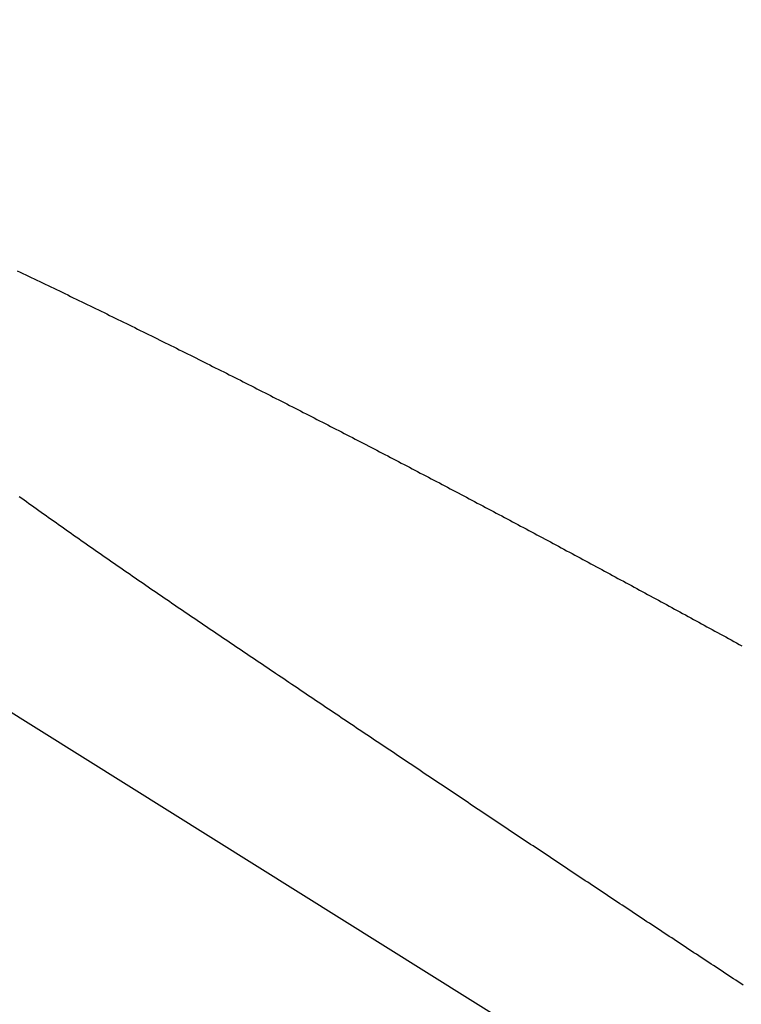
# Model space of a CAD drawing. Units: millimetres. Extents: x 4077 to 5277, y 779 to 2501.
# Drawn here: x 4777 to 4777, y 1673 to 1673 of the extents above; entities that cross this region are included whole.
import ezdxf

# ---------------------------------------------------------------- set-up
doc = ezdxf.new("R2010")
doc.units = ezdxf.units.MM
doc.layers.add('標註線', color=7, linetype='Continuous', lineweight=9)
doc.layers.add('繪圖線', color=7, linetype='Continuous')
doc.styles.get("Standard").update_dxf_attribs({"font": 'msjh.ttf', "height": 15})
doc.dimstyles.get("Standard").update_dxf_attribs({"dimtxt": 15, "dimasz": 5, "dimexe": 0, "dimexo": 5, "dimgap": 5, "dimtad": 0, "dimtih": 1, "dimtoh": 1, "dimdec": 1, "dimdsep": 46, "dimtxsty": 'Standard', "dimblk": 'OPEN30', "dimcen": 0.09, "dimclrt": 256, "dimadec": 0, "dimazin": 2, "dimtfac": 1, "dimtdec": 1, "dimtofl": 0, "dimtmove": 1, "dimatfit": 3, "dimldrblk": 'OPEN30', "dimfxl": 0, "dimtolj": 1, "dimtzin": 0, "dimlwe": 9, "dimarcsym": 0})

# ---------------------------------------------------------------- blocks, each defined once
blk = doc.blocks.new('_Open30')
at = {"color": 0, "linetype": 'ByBlock', "lineweight": -2}
for p, q in [((-1, 0.267949), (0, 0)), ((0, 0), (-1, -0.267949)), ((0, 0), (-1, 0))]:
    blk.add_line(p, q, dxfattribs=at)
blk = doc.blocks.new('*D44')
at = {"layer": 'Defpoints', "color": 0}
for p in [(4795.67446, 1696.94626), (4788.0393, 1668.45145), (4781.56882, 1644.3033), (4788.0393, 1643.45145), (4775.79217, 1528.46619)]:
    blk.add_point(p, dxfattribs=at)
at = {"layer": '標註線', "color": 0, "lineweight": 9}
for p, q in [((4780.27473, 1639.47368), (4751.67005, 1532.71957)), ((4788.0393, 1638.45145), (4788.0393, 1527.93147))]:
    blk.add_line(p, q, dxfattribs=at)
at = {"layer": '標註線', "color": 0, "lineweight": -2}
for p, q in [((4769.69776, 1529.13364), (4765.79595, 1509.51793)), ((4765.79595, 1509.51793), (4755.79595, 1509.51793))]:
    blk.add_line(p, q, dxfattribs=at)
blk.add_arc((4788.0393, 1668.45145), 140.51998, 259.0782724, 265.9217276, dxfattribs=at)
at = {"layer": '標註線', "color": 0, "lineweight": -2, "xscale": 10, "yscale": 10, "zscale": 10}
for p, rotation in [((4751.67005, 1532.71957), 167.0391362229945), ((4788.0393, 1527.93147), 357.9608637770091)]:
    blk.add_blockref('_Open30', p, dxfattribs=dict(at, rotation=rotation))
at = {"layer": '標註線', "insert": (4736.72074, 1509.51793), "char_height": 15, "attachment_point": 5}
blk.add_mtext('\\A1;15°', dxfattribs=at)

msp = doc.modelspace()

# ---------------------------------------------------------------- linework, layer by layer
at = {"layer": '繪圖線', "color": 7, "linetype": 'Continuous'}
for p, q in [((4774.22746, 1674.83106), (4778.51828, 1672.14986)), ((4777.24316, 1673.07259), (4777.24395, 1673.07221)), ((4777.24395, 1673.07221), (4777.24475, 1673.07183)), ((4777.24475, 1673.07183), (4777.24554, 1673.07146)), ((4777.24554, 1673.07146), (4777.24633, 1673.07108)), ((4777.24633, 1673.07108), (4777.24712, 1673.0707)), ((4777.24712, 1673.0707), (4777.24792, 1673.07032)), ((4777.24792, 1673.07032), (4777.24871, 1673.06994)), ((4777.24871, 1673.06994), (4777.2495, 1673.06956)), ((4777.2495, 1673.06956), (4777.2503, 1673.06918)), ((4777.2503, 1673.06918), (4777.25109, 1673.0688)), ((4777.25109, 1673.0688), (4777.25188, 1673.06842)), ((4777.25188, 1673.06842), (4777.25267, 1673.06804)), ((4777.25267, 1673.06804), (4777.25346, 1673.06766)), ((4777.25346, 1673.06766), (4777.25426, 1673.06728)), ((4777.25426, 1673.06728), (4777.25505, 1673.0669)), ((4777.25505, 1673.0669), (4777.25584, 1673.06651)), ((4777.25584, 1673.06651), (4777.25663, 1673.06613)), ((4777.25663, 1673.06613), (4777.25742, 1673.06575)), ((4777.25742, 1673.06575), (4777.25821, 1673.06537)), ((4777.25821, 1673.06537), (4777.259, 1673.06499)), ((4777.259, 1673.06499), (4777.25979, 1673.0646)), ((4777.25979, 1673.0646), (4777.26058, 1673.06422)), ((4777.26058, 1673.06422), (4777.26137, 1673.06384)), ((4777.26137, 1673.06384), (4777.26216, 1673.06345)), ((4777.26216, 1673.06345), (4777.26295, 1673.06307)), ((4777.26295, 1673.06307), (4777.26374, 1673.06269)), ((4777.26374, 1673.06269), (4777.26453, 1673.0623)), ((4777.26453, 1673.0623), (4777.26532, 1673.06192)), ((4777.26532, 1673.06192), (4777.26611, 1673.06153)), ((4777.26611, 1673.06153), (4777.2669, 1673.06115)), ((4777.2669, 1673.06115), (4777.26769, 1673.06077)), ((4777.26769, 1673.06077), (4777.26848, 1673.06038)), ((4777.26848, 1673.06038), (4777.26927, 1673.05999)), ((4777.26927, 1673.05999), (4777.27006, 1673.05961)), ((4777.27006, 1673.05961), (4777.27085, 1673.05922)), ((4777.27085, 1673.05922), (4777.27163, 1673.05884)), ((4777.27163, 1673.05884), (4777.27242, 1673.05845)), ((4777.27242, 1673.05845), (4777.27321, 1673.05806)), ((4777.27321, 1673.05806), (4777.274, 1673.05768)), ((4777.274, 1673.05768), (4777.27479, 1673.05729)), ((4777.27479, 1673.05729), (4777.27558, 1673.0569)), ((4777.27558, 1673.0569), (4777.27636, 1673.05652)), ((4777.27636, 1673.05652), (4777.27715, 1673.05613)), ((4777.27715, 1673.05613), (4777.27794, 1673.05574)), ((4777.27794, 1673.05574), (4777.27873, 1673.05535)), ((4777.27873, 1673.05535), (4777.27951, 1673.05497)), ((4777.27951, 1673.05497), (4777.2803, 1673.05458)), ((4777.2803, 1673.05458), (4777.28109, 1673.05419)), ((4777.28109, 1673.05419), (4777.28188, 1673.0538)), ((4777.28188, 1673.0538), (4777.28266, 1673.05341)), ((4777.28266, 1673.05341), (4777.28345, 1673.05302)), ((4777.28345, 1673.05302), (4777.28424, 1673.05263)), ((4777.28424, 1673.05263), (4777.28502, 1673.05224)), ((4777.28502, 1673.05224), (4777.28581, 1673.05185)), ((4777.28581, 1673.05185), (4777.2866, 1673.05146)), ((4777.2866, 1673.05146), (4777.28738, 1673.05107)), ((4777.28738, 1673.05107), (4777.28817, 1673.05068)), ((4777.28817, 1673.05068), (4777.28895, 1673.05029)), ((4777.28895, 1673.05029), (4777.28974, 1673.0499)), ((4777.28974, 1673.0499), (4777.29052, 1673.04951)), ((4777.29052, 1673.04951), (4777.29131, 1673.04912)), ((4777.29131, 1673.04912), (4777.2921, 1673.04872)), ((4777.2921, 1673.04872), (4777.29288, 1673.04833)), ((4777.29288, 1673.04833), (4777.29366, 1673.04794)), ((4777.29366, 1673.04794), (4777.29445, 1673.04755)), ((4777.29445, 1673.04755), (4777.29523, 1673.04716)), ((4777.29523, 1673.04716), (4777.29602, 1673.04676)), ((4777.29602, 1673.04676), (4777.2968, 1673.04637)), ((4777.2968, 1673.04637), (4777.29759, 1673.04598)), ((4777.29759, 1673.04598), (4777.29837, 1673.04558)), ((4777.29837, 1673.04558), (4777.29916, 1673.04519)), ((4777.29916, 1673.04519), (4777.29995, 1673.04479)), ((4777.29995, 1673.04479), (4777.30073, 1673.0444)), ((4777.30073, 1673.0444), (4777.30152, 1673.044)), ((4777.30152, 1673.044), (4777.3023, 1673.04361)), ((4777.3023, 1673.04361), (4777.30309, 1673.04321)), ((4777.30309, 1673.04321), (4777.30388, 1673.04282)), ((4777.30388, 1673.04282), (4777.30466, 1673.04242)), ((4777.30466, 1673.04242), (4777.30545, 1673.04203)), ((4777.30545, 1673.04203), (4777.30623, 1673.04163)), ((4777.30623, 1673.04163), (4777.30701, 1673.04124)), ((4777.30701, 1673.04124), (4777.30779, 1673.04084)), ((4777.30779, 1673.04084), (4777.30857, 1673.04045)), ((4777.30857, 1673.04045), (4777.30935, 1673.04005)), ((4777.30935, 1673.04005), (4777.31013, 1673.03966)), ((4777.31013, 1673.03966), (4777.31091, 1673.03926)), ((4777.31091, 1673.03926), (4777.31168, 1673.03887)), ((4777.31168, 1673.03887), (4777.31245, 1673.03848)), ((4777.31245, 1673.03848), (4777.31323, 1673.03809)), ((4777.31323, 1673.03809), (4777.314, 1673.0377)), ((4777.314, 1673.0377), (4777.31477, 1673.0373)), ((4777.31477, 1673.0373), (4777.31554, 1673.03691)), ((4777.31554, 1673.03691), (4777.31631, 1673.03652)), ((4777.31631, 1673.03652), (4777.31708, 1673.03613)), ((4777.31708, 1673.03613), (4777.31785, 1673.03573)), ((4777.31785, 1673.03573), (4777.31862, 1673.03534)), ((4777.31862, 1673.03534), (4777.31939, 1673.03495)), ((4777.31939, 1673.03495), (4777.32017, 1673.03455)), ((4777.32017, 1673.03455), (4777.32094, 1673.03416)), ((4777.32094, 1673.03416), (4777.32171, 1673.03377)), ((4777.32171, 1673.03377), (4777.32248, 1673.03337)), ((4777.32248, 1673.03337), (4777.32325, 1673.03298)), ((4777.32325, 1673.03298), (4777.32402, 1673.03258)), ((4777.32402, 1673.03258), (4777.3248, 1673.03219)), ((4777.3248, 1673.03219), (4777.32557, 1673.03179)), ((4777.32557, 1673.03179), (4777.32634, 1673.0314)), ((4777.32634, 1673.0314), (4777.32711, 1673.031)), ((4777.32711, 1673.031), (4777.32788, 1673.0306)), ((4777.32788, 1673.0306), (4777.32865, 1673.03021)), ((4777.32865, 1673.03021), (4777.32942, 1673.02981)), ((4777.32942, 1673.02981), (4777.3302, 1673.02941)), ((4777.3302, 1673.02941), (4777.33097, 1673.02902)), ((4777.33097, 1673.02902), (4777.33174, 1673.02862)), ((4777.33174, 1673.02862), (4777.33251, 1673.02822)), ((4777.33251, 1673.02822), (4777.33328, 1673.02783)), ((4777.33328, 1673.02783), (4777.33405, 1673.02743)), ((4777.33405, 1673.02743), (4777.33482, 1673.02703)), ((4777.33482, 1673.02703), (4777.33559, 1673.02663)), ((4777.33559, 1673.02663), (4777.33636, 1673.02624)), ((4777.33636, 1673.02624), (4777.33713, 1673.02584)), ((4777.33713, 1673.02584), (4777.3379, 1673.02544)), ((4777.3379, 1673.02544), (4777.33867, 1673.02504)), ((4777.33867, 1673.02504), (4777.33944, 1673.02464)), ((4777.33944, 1673.02464), (4777.34021, 1673.02424)), ((4777.34021, 1673.02424), (4777.34098, 1673.02385)), ((4777.34098, 1673.02385), (4777.34175, 1673.02345)), ((4777.34175, 1673.02345), (4777.34252, 1673.02305)), ((4777.34252, 1673.02305), (4777.34329, 1673.02265)), ((4777.34329, 1673.02265), (4777.34406, 1673.02225)), ((4777.34406, 1673.02225), (4777.34483, 1673.02185)), ((4777.34483, 1673.02185), (4777.3456, 1673.02145)), ((4777.3456, 1673.02145), (4777.34636, 1673.02105)), ((4777.34636, 1673.02105), (4777.34713, 1673.02065)), ((4777.34713, 1673.02065), (4777.3479, 1673.02025)), ((4777.3479, 1673.02025), (4777.34867, 1673.01985)), ((4777.34867, 1673.01985), (4777.34944, 1673.01945)), ((4777.34944, 1673.01945), (4777.35021, 1673.01904)), ((4777.35021, 1673.01904), (4777.35098, 1673.01864)), ((4777.35098, 1673.01864), (4777.35175, 1673.01824)), ((4777.35175, 1673.01824), (4777.35251, 1673.01784)), ((4777.35251, 1673.01784), (4777.35328, 1673.01744)), ((4777.35328, 1673.01744), (4777.35405, 1673.01704)), ((4777.35405, 1673.01704), (4777.35482, 1673.01663)), ((4777.35482, 1673.01663), (4777.35559, 1673.01623)), ((4777.35559, 1673.01623), (4777.35636, 1673.01583)), ((4777.35636, 1673.01583), (4777.35712, 1673.01543)), ((4777.35712, 1673.01543), (4777.35789, 1673.01503)), ((4777.35789, 1673.01503), (4777.35866, 1673.01462)), ((4777.35866, 1673.01462), (4777.35943, 1673.01422)), ((4777.35943, 1673.01422), (4777.3602, 1673.01382)), ((4777.3602, 1673.01382), (4777.36096, 1673.01341)), ((4777.36096, 1673.01341), (4777.36173, 1673.01301)), ((4777.36173, 1673.01301), (4777.3625, 1673.01261)), ((4777.3625, 1673.01261), (4777.36327, 1673.0122)), ((4777.36327, 1673.0122), (4777.36403, 1673.0118)), ((4777.36403, 1673.0118), (4777.3648, 1673.01139)), ((4777.3648, 1673.01139), (4777.36557, 1673.01099)), ((4777.36557, 1673.01099), (4777.36634, 1673.01059)), ((4777.36634, 1673.01059), (4777.3671, 1673.01018)), ((4777.3671, 1673.01018), (4777.36787, 1673.00978)), ((4777.36787, 1673.00978), (4777.36864, 1673.00937)), ((4777.24441, 1673.00823), (4777.24372, 1673.00872)), ((4777.24509, 1673.00774), (4777.24441, 1673.00823)), ((4777.24577, 1673.00724), (4777.24509, 1673.00774)), ((4777.24646, 1673.00675), (4777.24577, 1673.00724)), ((4777.24715, 1673.00626), (4777.24646, 1673.00675)), ((4777.36864, 1673.00937), (4777.3694, 1673.00897)), ((4777.3694, 1673.00897), (4777.37017, 1673.00856)), ((4777.37017, 1673.00856), (4777.37094, 1673.00816)), ((4777.37094, 1673.00816), (4777.3717, 1673.00775)), ((4777.3717, 1673.00775), (4777.37247, 1673.00734)), ((4777.37247, 1673.00734), (4777.37324, 1673.00694)), ((4777.37324, 1673.00694), (4777.374, 1673.00653)), ((4777.24784, 1673.00577), (4777.24715, 1673.00626)), ((4777.24853, 1673.00527), (4777.24784, 1673.00577)), ((4777.24922, 1673.00478), (4777.24853, 1673.00527)), ((4777.24992, 1673.00428), (4777.24922, 1673.00478)), ((4777.25061, 1673.00379), (4777.24992, 1673.00428)), ((4777.374, 1673.00653), (4777.37477, 1673.00613)), ((4777.37477, 1673.00613), (4777.37554, 1673.00572)), ((4777.37554, 1673.00572), (4777.3763, 1673.00531)), ((4777.3763, 1673.00531), (4777.37707, 1673.00491)), ((4777.37707, 1673.00491), (4777.37784, 1673.0045)), ((4777.37784, 1673.0045), (4777.3786, 1673.00409)), ((4777.3786, 1673.00409), (4777.37937, 1673.00369)), ((4777.25131, 1673.00329), (4777.25061, 1673.00379)), ((4777.25201, 1673.00279), (4777.25131, 1673.00329)), ((4777.25271, 1673.00229), (4777.25201, 1673.00279)), ((4777.25342, 1673.0018), (4777.25271, 1673.00229)), ((4777.25412, 1673.0013), (4777.25342, 1673.0018)), ((4777.25483, 1673.0008), (4777.25412, 1673.0013)), ((4777.37937, 1673.00369), (4777.38013, 1673.00328)), ((4777.38013, 1673.00328), (4777.3809, 1673.00287)), ((4777.3809, 1673.00287), (4777.38166, 1673.00247)), ((4777.38166, 1673.00247), (4777.38243, 1673.00206)), ((4777.38243, 1673.00206), (4777.3832, 1673.00165)), ((4777.3832, 1673.00165), (4777.38396, 1673.00124)), ((4777.38396, 1673.00124), (4777.38473, 1673.00084)), ((4777.25553, 1673.0003), (4777.25483, 1673.0008)), ((4777.25624, 1672.9998), (4777.25553, 1673.0003)), ((4777.25695, 1672.9993), (4777.25624, 1672.9998)), ((4777.25766, 1672.9988), (4777.25695, 1672.9993)), ((4777.25837, 1672.9983), (4777.25766, 1672.9988)), ((4777.25909, 1672.9978), (4777.25837, 1672.9983)), ((4777.38473, 1673.00084), (4777.38549, 1673.00043)), ((4777.38549, 1673.00043), (4777.38626, 1673.00002)), ((4777.38626, 1673.00002), (4777.38702, 1672.99961)), ((4777.38702, 1672.99961), (4777.38779, 1672.9992)), ((4777.38779, 1672.9992), (4777.38855, 1672.99879)), ((4777.38855, 1672.99879), (4777.38932, 1672.99839)), ((4777.38932, 1672.99839), (4777.39008, 1672.99798)), ((4777.2598, 1672.9973), (4777.25909, 1672.9978)), ((4777.26052, 1672.99679), (4777.2598, 1672.9973)), ((4777.26123, 1672.99629), (4777.26052, 1672.99679)), ((4777.26195, 1672.99579), (4777.26123, 1672.99629)), ((4777.26267, 1672.99529), (4777.26195, 1672.99579)), ((4777.39008, 1672.99798), (4777.39085, 1672.99757)), ((4777.39085, 1672.99757), (4777.39161, 1672.99716)), ((4777.39161, 1672.99716), (4777.39238, 1672.99675)), ((4777.39238, 1672.99675), (4777.39314, 1672.99634)), ((4777.39314, 1672.99634), (4777.39391, 1672.99593)), ((4777.39391, 1672.99593), (4777.39467, 1672.99552)), ((4777.39467, 1672.99552), (4777.39544, 1672.99511)), ((4777.26339, 1672.99478), (4777.26267, 1672.99529)), ((4777.26411, 1672.99428), (4777.26339, 1672.99478)), ((4777.26483, 1672.99378), (4777.26411, 1672.99428)), ((4777.26555, 1672.99327), (4777.26483, 1672.99378)), ((4777.26628, 1672.99277), (4777.26555, 1672.99327)), ((4777.267, 1672.99226), (4777.26628, 1672.99277)), ((4777.39544, 1672.99511), (4777.3962, 1672.9947)), ((4777.3962, 1672.9947), (4777.39697, 1672.99429)), ((4777.39697, 1672.99429), (4777.39773, 1672.99388)), ((4777.39773, 1672.99388), (4777.3985, 1672.99347)), ((4777.3985, 1672.99347), (4777.39926, 1672.99306)), ((4777.39926, 1672.99306), (4777.40002, 1672.99265)), ((4777.26773, 1672.99176), (4777.267, 1672.99226)), ((4777.26846, 1672.99125), (4777.26773, 1672.99176)), ((4777.26918, 1672.99075), (4777.26846, 1672.99125)), ((4777.26991, 1672.99024), (4777.26918, 1672.99075)), ((4777.27064, 1672.98974), (4777.26991, 1672.99024)), ((4777.40002, 1672.99265), (4777.40079, 1672.99224)), ((4777.40079, 1672.99224), (4777.40155, 1672.99183)), ((4777.40155, 1672.99183), (4777.40232, 1672.99142)), ((4777.40232, 1672.99142), (4777.40308, 1672.99101)), ((4777.40308, 1672.99101), (4777.40384, 1672.9906)), ((4777.40384, 1672.9906), (4777.40461, 1672.99019)), ((4777.40461, 1672.99019), (4777.40537, 1672.98977)), ((4777.27137, 1672.98923), (4777.27064, 1672.98974)), ((4777.27211, 1672.98872), (4777.27137, 1672.98923)), ((4777.27284, 1672.98822), (4777.27211, 1672.98872)), ((4777.27357, 1672.98771), (4777.27284, 1672.98822)), ((4777.27431, 1672.9872), (4777.27357, 1672.98771)), ((4777.27504, 1672.9867), (4777.27431, 1672.9872)), ((4777.40537, 1672.98977), (4777.40613, 1672.98936)), ((4777.40613, 1672.98936), (4777.4069, 1672.98895)), ((4777.4069, 1672.98895), (4777.40766, 1672.98854)), ((4777.40766, 1672.98854), (4777.40843, 1672.98813)), ((4777.40843, 1672.98813), (4777.40919, 1672.98772)), ((4777.40919, 1672.98772), (4777.40995, 1672.9873)), ((4777.40995, 1672.9873), (4777.41072, 1672.98689)), ((4777.27578, 1672.98619), (4777.27504, 1672.9867)), ((4777.27651, 1672.98568), (4777.27578, 1672.98619)), ((4777.27725, 1672.98517), (4777.27651, 1672.98568)), ((4777.27799, 1672.98467), (4777.27725, 1672.98517)), ((4777.27873, 1672.98416), (4777.27799, 1672.98467)), ((4777.41072, 1672.98689), (4777.41148, 1672.98648)), ((4777.41148, 1672.98648), (4777.41224, 1672.98607)), ((4777.41224, 1672.98607), (4777.41301, 1672.98565)), ((4777.41301, 1672.98565), (4777.41377, 1672.98524)), ((4777.41377, 1672.98524), (4777.41453, 1672.98483)), ((4777.41453, 1672.98483), (4777.41529, 1672.98442)), ((4777.41529, 1672.98442), (4777.41606, 1672.984)), ((4777.27947, 1672.98365), (4777.27873, 1672.98416)), ((4777.28021, 1672.98314), (4777.27947, 1672.98365)), ((4777.28095, 1672.98263), (4777.28021, 1672.98314)), ((4777.28169, 1672.98212), (4777.28095, 1672.98263)), ((4777.28244, 1672.98161), (4777.28169, 1672.98212)), ((4777.28318, 1672.98111), (4777.28244, 1672.98161)), ((4777.41606, 1672.984), (4777.41682, 1672.98359)), ((4777.41682, 1672.98359), (4777.41758, 1672.98318)), ((4777.41758, 1672.98318), (4777.41835, 1672.98276)), ((4777.41835, 1672.98276), (4777.41911, 1672.98235)), ((4777.41911, 1672.98235), (4777.41987, 1672.98194)), ((4777.41987, 1672.98194), (4777.42063, 1672.98152)), ((4777.28392, 1672.9806), (4777.28318, 1672.98111)), ((4777.28467, 1672.98009), (4777.28392, 1672.9806)), ((4777.28541, 1672.97958), (4777.28467, 1672.98009)), ((4777.28616, 1672.97907), (4777.28541, 1672.97958)), ((4777.2869, 1672.97856), (4777.28616, 1672.97907)), ((4777.42063, 1672.98152), (4777.4214, 1672.98111)), ((4777.4214, 1672.98111), (4777.42216, 1672.9807)), ((4777.42216, 1672.9807), (4777.42292, 1672.98028)), ((4777.42292, 1672.98028), (4777.42368, 1672.97987)), ((4777.42368, 1672.97987), (4777.42445, 1672.97945)), ((4777.42445, 1672.97945), (4777.42521, 1672.97904)), ((4777.42521, 1672.97904), (4777.42597, 1672.97862)), ((4777.28765, 1672.97805), (4777.2869, 1672.97856)), ((4777.2884, 1672.97754), (4777.28765, 1672.97805)), ((4777.28915, 1672.97703), (4777.2884, 1672.97754)), ((4777.28989, 1672.97652), (4777.28915, 1672.97703)), ((4777.29064, 1672.97601), (4777.28989, 1672.97652)), ((4777.29139, 1672.9755), (4777.29064, 1672.97601)), ((4777.42597, 1672.97862), (4777.42673, 1672.97821)), ((4777.42673, 1672.97821), (4777.42749, 1672.9778)), ((4777.42749, 1672.9778), (4777.42826, 1672.97738)), ((4777.42826, 1672.97738), (4777.42902, 1672.97697)), ((4777.42902, 1672.97697), (4777.42978, 1672.97655)), ((4777.42978, 1672.97655), (4777.43054, 1672.97614)), ((4777.43054, 1672.97614), (4777.4313, 1672.97572)), ((4777.29214, 1672.97499), (4777.29139, 1672.9755)), ((4777.29289, 1672.97448), (4777.29214, 1672.97499)), ((4777.29364, 1672.97397), (4777.29289, 1672.97448)), ((4777.29439, 1672.97346), (4777.29364, 1672.97397)), ((4777.29514, 1672.97295), (4777.29439, 1672.97346)), ((4777.4313, 1672.97572), (4777.43206, 1672.97531)), ((4777.43206, 1672.97531), (4777.43283, 1672.97489)), ((4777.43283, 1672.97489), (4777.43359, 1672.97448)), ((4777.43359, 1672.97448), (4777.43435, 1672.97406)), ((4777.43435, 1672.97406), (4777.43511, 1672.97365)), ((4777.43511, 1672.97365), (4777.43587, 1672.97323)), ((4777.43587, 1672.97323), (4777.43663, 1672.97281)), ((4777.29589, 1672.97244), (4777.29514, 1672.97295)), ((4777.29664, 1672.97193), (4777.29589, 1672.97244)), ((4777.2974, 1672.97142), (4777.29664, 1672.97193)), ((4777.29815, 1672.97091), (4777.2974, 1672.97142)), ((4777.2989, 1672.9704), (4777.29815, 1672.97091)), ((4777.43663, 1672.97281), (4777.4374, 1672.9724)), ((4777.4374, 1672.9724), (4777.43816, 1672.97198)), ((4777.43816, 1672.97198), (4777.43892, 1672.97157)), ((4777.43892, 1672.97157), (4777.43968, 1672.97115)), ((4777.43968, 1672.97115), (4777.44044, 1672.97073)), ((4777.44044, 1672.97073), (4777.4412, 1672.97032)), ((4777.29965, 1672.96989), (4777.2989, 1672.9704)), ((4777.30041, 1672.96939), (4777.29965, 1672.96989)), ((4777.30116, 1672.96888), (4777.30041, 1672.96939)), ((4777.30191, 1672.96837), (4777.30116, 1672.96888)), ((4777.30267, 1672.96786), (4777.30191, 1672.96837)), ((4777.30342, 1672.96735), (4777.30267, 1672.96786)), ((4777.4412, 1672.97032), (4777.44197, 1672.9699)), ((4777.44197, 1672.9699), (4777.44273, 1672.96948)), ((4777.44273, 1672.96948), (4777.44349, 1672.96907)), ((4777.44349, 1672.96907), (4777.44425, 1672.96865)), ((4777.44425, 1672.96865), (4777.44501, 1672.96823)), ((4777.44501, 1672.96823), (4777.44577, 1672.96782)), ((4777.44577, 1672.96782), (4777.44653, 1672.9674)), ((4777.30417, 1672.96684), (4777.30342, 1672.96735)), ((4777.30493, 1672.96633), (4777.30417, 1672.96684)), ((4777.30568, 1672.96582), (4777.30493, 1672.96633)), ((4777.30643, 1672.96531), (4777.30568, 1672.96582)), ((4777.30719, 1672.9648), (4777.30643, 1672.96531)), ((4777.44653, 1672.9674), (4777.44729, 1672.96699)), ((4777.44729, 1672.96699), (4777.44805, 1672.96657)), ((4777.30794, 1672.96429), (4777.30719, 1672.9648)), ((4777.30869, 1672.96379), (4777.30794, 1672.96429)), ((4777.30945, 1672.96328), (4777.30869, 1672.96379)), ((4777.3102, 1672.96277), (4777.30945, 1672.96328)), ((4777.31095, 1672.96226), (4777.3102, 1672.96277)), ((4777.31171, 1672.96176), (4777.31095, 1672.96226)), ((4777.31246, 1672.96125), (4777.31171, 1672.96176)), ((4777.31321, 1672.96074), (4777.31246, 1672.96125)), ((4777.31396, 1672.96024), (4777.31321, 1672.96074)), ((4777.31472, 1672.95973), (4777.31396, 1672.96024)), ((4777.31547, 1672.95922), (4777.31472, 1672.95973)), ((4777.31622, 1672.95872), (4777.31547, 1672.95922)), ((4777.31698, 1672.95821), (4777.31622, 1672.95872)), ((4777.31773, 1672.9577), (4777.31698, 1672.95821)), ((4777.31849, 1672.9572), (4777.31773, 1672.9577)), ((4777.31924, 1672.95669), (4777.31849, 1672.9572)), ((4777.31999, 1672.95618), (4777.31924, 1672.95669)), ((4777.32075, 1672.95567), (4777.31999, 1672.95618)), ((4777.3215, 1672.95517), (4777.32075, 1672.95567)), ((4777.32226, 1672.95466), (4777.3215, 1672.95517)), ((4777.32301, 1672.95416), (4777.32226, 1672.95466)), ((4777.32376, 1672.95365), (4777.32301, 1672.95416)), ((4777.32451, 1672.95315), (4777.32376, 1672.95365)), ((4777.32526, 1672.95265), (4777.32451, 1672.95315)), ((4777.326, 1672.95214), (4777.32526, 1672.95265)), ((4777.32675, 1672.95165), (4777.326, 1672.95214)), ((4777.32749, 1672.95115), (4777.32675, 1672.95165)), ((4777.32823, 1672.95065), (4777.32749, 1672.95115)), ((4777.32896, 1672.95016), (4777.32823, 1672.95065)), ((4777.32969, 1672.94967), (4777.32896, 1672.95016)), ((4777.33042, 1672.94918), (4777.32969, 1672.94967)), ((4777.33115, 1672.94869), (4777.33042, 1672.94918)), ((4777.33188, 1672.9482), (4777.33115, 1672.94869)), ((4777.33261, 1672.94771), (4777.33188, 1672.9482)), ((4777.33333, 1672.94723), (4777.33261, 1672.94771)), ((4777.33406, 1672.94674), (4777.33333, 1672.94723)), ((4777.33478, 1672.94625), (4777.33406, 1672.94674)), ((4777.3355, 1672.94577), (4777.33478, 1672.94625)), ((4777.33623, 1672.94528), (4777.3355, 1672.94577)), ((4777.33695, 1672.9448), (4777.33623, 1672.94528)), ((4777.33767, 1672.94431), (4777.33695, 1672.9448)), ((4777.3384, 1672.94383), (4777.33767, 1672.94431)), ((4777.33912, 1672.94334), (4777.3384, 1672.94383)), ((4777.33985, 1672.94286), (4777.33912, 1672.94334)), ((4777.34057, 1672.94237), (4777.33985, 1672.94286)), ((4777.34129, 1672.94189), (4777.34057, 1672.94237)), ((4777.34202, 1672.9414), (4777.34129, 1672.94189)), ((4777.34274, 1672.94092), (4777.34202, 1672.9414)), ((4777.34346, 1672.94043), (4777.34274, 1672.94092)), ((4777.34419, 1672.93995), (4777.34346, 1672.94043)), ((4777.34491, 1672.93946), (4777.34419, 1672.93995)), ((4777.34563, 1672.93898), (4777.34491, 1672.93946)), ((4777.34635, 1672.9385), (4777.34563, 1672.93898)), ((4777.34707, 1672.93801), (4777.34635, 1672.9385)), ((4777.34779, 1672.93753), (4777.34707, 1672.93801)), ((4777.34851, 1672.93705), (4777.34779, 1672.93753)), ((4777.34923, 1672.93657), (4777.34851, 1672.93705)), ((4777.34995, 1672.93609), (4777.34923, 1672.93657)), ((4777.35066, 1672.9356), (4777.34995, 1672.93609)), ((4777.35138, 1672.93512), (4777.35066, 1672.9356)), ((4777.3521, 1672.93464), (4777.35138, 1672.93512)), ((4777.35282, 1672.93416), (4777.3521, 1672.93464)), ((4777.35353, 1672.93368), (4777.35282, 1672.93416)), ((4777.35425, 1672.9332), (4777.35353, 1672.93368)), ((4777.35497, 1672.93272), (4777.35425, 1672.9332)), ((4777.35568, 1672.93225), (4777.35497, 1672.93272)), ((4777.3564, 1672.93177), (4777.35568, 1672.93225)), ((4777.35711, 1672.93129), (4777.3564, 1672.93177)), ((4777.35783, 1672.93081), (4777.35711, 1672.93129)), ((4777.35854, 1672.93033), (4777.35783, 1672.93081)), ((4777.35926, 1672.92985), (4777.35854, 1672.93033)), ((4777.35997, 1672.92937), (4777.35926, 1672.92985)), ((4777.36068, 1672.9289), (4777.35997, 1672.92937)), ((4777.3614, 1672.92842), (4777.36068, 1672.9289)), ((4777.36211, 1672.92794), (4777.3614, 1672.92842)), ((4777.36282, 1672.92747), (4777.36211, 1672.92794)), ((4777.36354, 1672.92699), (4777.36282, 1672.92747)), ((4777.36425, 1672.92651), (4777.36354, 1672.92699)), ((4777.36496, 1672.92604), (4777.36425, 1672.92651)), ((4777.36567, 1672.92556), (4777.36496, 1672.92604)), ((4777.36638, 1672.92509), (4777.36567, 1672.92556)), ((4777.36709, 1672.92461), (4777.36638, 1672.92509)), ((4777.36781, 1672.92414), (4777.36709, 1672.92461)), ((4777.36852, 1672.92366), (4777.36781, 1672.92414)), ((4777.36923, 1672.92319), (4777.36852, 1672.92366)), ((4777.36994, 1672.92271), (4777.36923, 1672.92319)), ((4777.37065, 1672.92224), (4777.36994, 1672.92271)), ((4777.37135, 1672.92176), (4777.37065, 1672.92224)), ((4777.37206, 1672.92129), (4777.37135, 1672.92176)), ((4777.37277, 1672.92082), (4777.37206, 1672.92129)), ((4777.37348, 1672.92034), (4777.37277, 1672.92082)), ((4777.37419, 1672.91987), (4777.37348, 1672.92034)), ((4777.3749, 1672.9194), (4777.37419, 1672.91987)), ((4777.37561, 1672.91893), (4777.3749, 1672.9194)), ((4777.37631, 1672.91845), (4777.37561, 1672.91893)), ((4777.37702, 1672.91798), (4777.37631, 1672.91845)), ((4777.37773, 1672.91751), (4777.37702, 1672.91798)), ((4777.37843, 1672.91704), (4777.37773, 1672.91751)), ((4777.37914, 1672.91657), (4777.37843, 1672.91704)), ((4777.37985, 1672.91609), (4777.37914, 1672.91657)), ((4777.38055, 1672.91562), (4777.37985, 1672.91609)), ((4777.38126, 1672.91515), (4777.38055, 1672.91562)), ((4777.38197, 1672.91468), (4777.38126, 1672.91515)), ((4777.38267, 1672.91421), (4777.38197, 1672.91468)), ((4777.38338, 1672.91374), (4777.38267, 1672.91421)), ((4777.38408, 1672.91327), (4777.38338, 1672.91374)), ((4777.38479, 1672.9128), (4777.38408, 1672.91327)), ((4777.38549, 1672.91233), (4777.38479, 1672.9128)), ((4777.3862, 1672.91186), (4777.38549, 1672.91233)), ((4777.3869, 1672.91139), (4777.3862, 1672.91186)), ((4777.3876, 1672.91092), (4777.3869, 1672.91139)), ((4777.38831, 1672.91045), (4777.3876, 1672.91092)), ((4777.38901, 1672.90999), (4777.38831, 1672.91045)), ((4777.38971, 1672.90952), (4777.38901, 1672.90999)), ((4777.39042, 1672.90905), (4777.38971, 1672.90952)), ((4777.39112, 1672.90858), (4777.39042, 1672.90905)), ((4777.39182, 1672.90811), (4777.39112, 1672.90858)), ((4777.39253, 1672.90764), (4777.39182, 1672.90811)), ((4777.39323, 1672.90718), (4777.39253, 1672.90764)), ((4777.39393, 1672.90671), (4777.39323, 1672.90718)), ((4777.39463, 1672.90624), (4777.39393, 1672.90671)), ((4777.39534, 1672.90577), (4777.39463, 1672.90624)), ((4777.39604, 1672.90531), (4777.39534, 1672.90577)), ((4777.39674, 1672.90484), (4777.39604, 1672.90531)), ((4777.39744, 1672.90437), (4777.39674, 1672.90484)), ((4777.39814, 1672.90391), (4777.39744, 1672.90437)), ((4777.39884, 1672.90344), (4777.39814, 1672.90391)), ((4777.39954, 1672.90298), (4777.39884, 1672.90344)), ((4777.40025, 1672.90251), (4777.39954, 1672.90298)), ((4777.40095, 1672.90204), (4777.40025, 1672.90251)), ((4777.40165, 1672.90158), (4777.40095, 1672.90204)), ((4777.40235, 1672.90111), (4777.40165, 1672.90158)), ((4777.40305, 1672.90065), (4777.40235, 1672.90111)), ((4777.40375, 1672.90018), (4777.40305, 1672.90065)), ((4777.40445, 1672.89972), (4777.40375, 1672.90018)), ((4777.40515, 1672.89925), (4777.40445, 1672.89972)), ((4777.40585, 1672.89879), (4777.40515, 1672.89925)), ((4777.40655, 1672.89832), (4777.40585, 1672.89879)), ((4777.40725, 1672.89786), (4777.40655, 1672.89832)), ((4777.40795, 1672.89739), (4777.40725, 1672.89786)), ((4777.40865, 1672.89693), (4777.40795, 1672.89739)), ((4777.40935, 1672.89646), (4777.40865, 1672.89693)), ((4777.41005, 1672.896), (4777.40935, 1672.89646)), ((4777.41074, 1672.89554), (4777.41005, 1672.896)), ((4777.41144, 1672.89507), (4777.41074, 1672.89554)), ((4777.41214, 1672.89461), (4777.41144, 1672.89507)), ((4777.41284, 1672.89415), (4777.41214, 1672.89461)), ((4777.41354, 1672.89368), (4777.41284, 1672.89415)), ((4777.41424, 1672.89322), (4777.41354, 1672.89368)), ((4777.41494, 1672.89276), (4777.41424, 1672.89322)), ((4777.41564, 1672.89229), (4777.41494, 1672.89276)), ((4777.41633, 1672.89183), (4777.41564, 1672.89229)), ((4777.41703, 1672.89137), (4777.41633, 1672.89183)), ((4777.41773, 1672.89091), (4777.41703, 1672.89137)), ((4777.41843, 1672.89044), (4777.41773, 1672.89091)), ((4777.41913, 1672.88998), (4777.41843, 1672.89044)), ((4777.41983, 1672.88952), (4777.41913, 1672.88998)), ((4777.42052, 1672.88906), (4777.41983, 1672.88952)), ((4777.42122, 1672.88859), (4777.42052, 1672.88906)), ((4777.42192, 1672.88813), (4777.42122, 1672.88859)), ((4777.42262, 1672.88767), (4777.42192, 1672.88813)), ((4777.42332, 1672.88721), (4777.42262, 1672.88767)), ((4777.42401, 1672.88675), (4777.42332, 1672.88721)), ((4777.42471, 1672.88629), (4777.42401, 1672.88675)), ((4777.42541, 1672.88582), (4777.42471, 1672.88629)), ((4777.42611, 1672.88536), (4777.42541, 1672.88582)), ((4777.4268, 1672.8849), (4777.42611, 1672.88536)), ((4777.4275, 1672.88444), (4777.4268, 1672.8849)), ((4777.4282, 1672.88398), (4777.4275, 1672.88444)), ((4777.4289, 1672.88352), (4777.4282, 1672.88398)), ((4777.42959, 1672.88306), (4777.4289, 1672.88352)), ((4777.43029, 1672.8826), (4777.42959, 1672.88306)), ((4777.43099, 1672.88214), (4777.43029, 1672.8826)), ((4777.43169, 1672.88168), (4777.43099, 1672.88214)), ((4777.43238, 1672.88122), (4777.43169, 1672.88168)), ((4777.43308, 1672.88076), (4777.43238, 1672.88122)), ((4777.43378, 1672.8803), (4777.43308, 1672.88076)), ((4777.43448, 1672.87983), (4777.43378, 1672.8803)), ((4777.43517, 1672.87937), (4777.43448, 1672.87983)), ((4777.43587, 1672.87891), (4777.43517, 1672.87937)), ((4777.43657, 1672.87845), (4777.43587, 1672.87891)), ((4777.43727, 1672.87799), (4777.43657, 1672.87845)), ((4777.43796, 1672.87753), (4777.43727, 1672.87799)), ((4777.43866, 1672.87707), (4777.43796, 1672.87753)), ((4777.43936, 1672.87662), (4777.43866, 1672.87707)), ((4777.44006, 1672.87616), (4777.43936, 1672.87662)), ((4777.44075, 1672.8757), (4777.44006, 1672.87616)), ((4777.44145, 1672.87524), (4777.44075, 1672.8757)), ((4777.44215, 1672.87478), (4777.44145, 1672.87524)), ((4777.44285, 1672.87432), (4777.44215, 1672.87478)), ((4777.44354, 1672.87386), (4777.44285, 1672.87432)), ((4777.44424, 1672.8734), (4777.44354, 1672.87386)), ((4777.44494, 1672.87294), (4777.44424, 1672.8734)), ((4777.44564, 1672.87248), (4777.44494, 1672.87294)), ((4777.44633, 1672.87202), (4777.44564, 1672.87248)), ((4777.44703, 1672.87156), (4777.44633, 1672.87202)), ((4777.44773, 1672.8711), (4777.44703, 1672.87156)), ((4777.44843, 1672.87064), (4777.44773, 1672.8711))]:
    msp.add_line(p, q, dxfattribs=at)

# ---------------------------------------------------------------- dimensions: what is measured, and where the dimension line sits
at = {"layer": '標註線'}
dim = msp.add_angular_dim_2l(base=(4775.79217, 1528.46619), line1=((4788.0393, 1643.45145), (4788.0393, 1668.45145)), line2=((4781.56882, 1644.3033), (4795.67446, 1696.94626)), dimstyle='Standard', override={"dimasz": 10, "dimfxl": 1.25}, dxfattribs=at)
dim.commit()
dim.dimension.update_dxf_attribs({"geometry": '*D44', "text_midpoint": (4736.72074, 1509.51793)})

doc.saveas('drawing.dxf')
